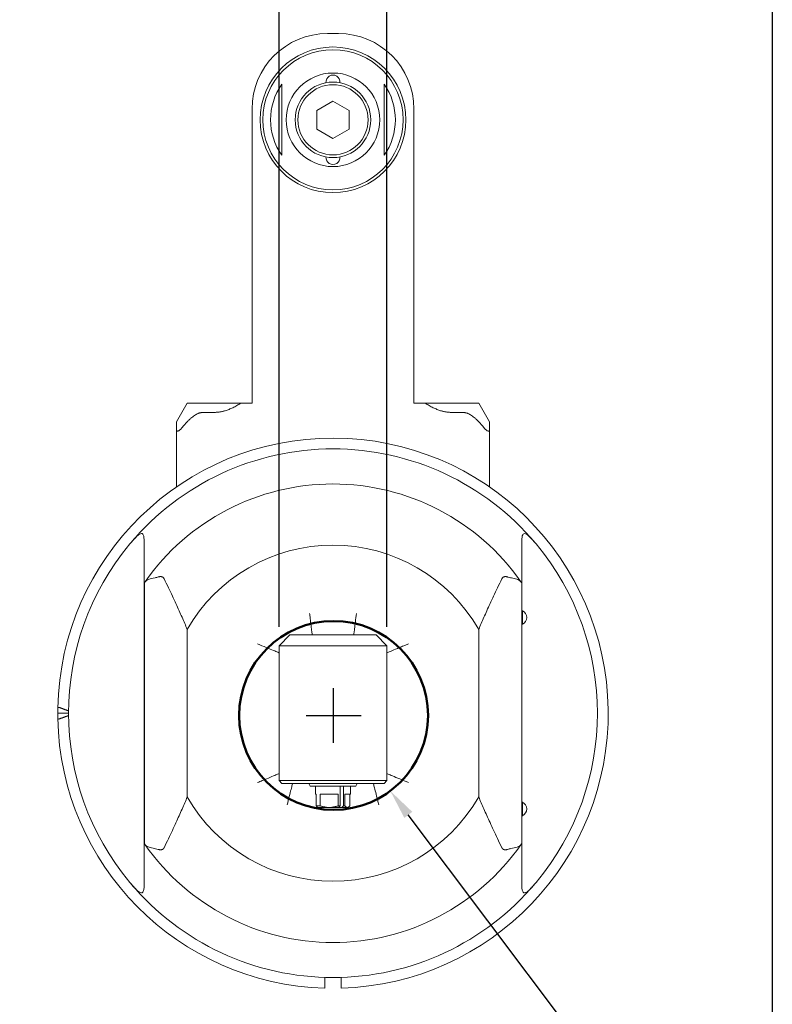
# Model space of a CAD drawing. Units: inches. Extents: x 0.6 to 23.9, y 0.6 to 18.3.
# Drawn here: x 18.4 to 23.9, y 5.1 to 12.3 of the extents above; entities that cross this region are included whole.
import ezdxf

# ---------------------------------------------------------------- set-up
doc = ezdxf.new("R2010")
doc.units = ezdxf.units.IN
doc.header["$LTSCALE"] = 2.222222
doc.header["$MEASUREMENT"] = 0
doc.layers.get('0').update_dxf_attribs({"lineweight": 25})
doc.layers.add('D', color=7, linetype='Continuous', lineweight=18)
doc.layers.add('L', color=7, linetype='Continuous', lineweight=18)
doc.styles.add('DEFAULT-ANSI', font='arial.ttf')
doc.dimstyles.new('INCH', dxfattribs={"dimscale": 2.222222, "dimtxt": 0.12, "dimasz": 0.098425, "dimexe": 0.125, "dimexo": 0.0625, "dimgap": 0.031496, "dimtad": 0, "dimtih": 1, "dimtoh": 1, "dimdec": 3, "dimrnd": 1e-08, "dimzin": 4, "dimdsep": 46, "dimtxsty": 'DEFAULT-ANSI', "dimcen": 0.09, "dimdle": 0.393701, "dimclrd": 7, "dimclre": 7, "dimclrt": 7, "dimadec": 0, "dimazin": 1, "dimtfac": 0.666667, "dimtdec": 3, "dimtofl": 0, "dimtmove": 0, "dimatfit": 3, "dimfxl": 1, "dimtolj": 1, "dimtzin": 4, "dimlwd": 25, "dimlwe": 25, "dimarcsym": 0})

# ---------------------------------------------------------------- blocks, each defined once
blk = doc.blocks.new('Borders A PLAIN')
at = {"layer": 'L', "color": 7, "linetype": 'Continuous', "lineweight": 25}
blk.add_line((10.7492, 8.2483), (10.7492, 0.2483), dxfattribs=at)
blk = doc.blocks.new('*D46')
at = {"layer": 'D', "color": 7, "linetype": 'Continuous', "lineweight": 25, "transparency": 16777216}
for p, q in [((20.6864, 7.0251), (20.6864, 7.4251)), ((20.4864, 7.2251), (20.8864, 7.2251)), ((23.6035, 3.3426), (21.2316, 6.4994)), ((23.1684, 3.3426), (23.6035, 3.3426))]:
    blk.add_line(p, q, dxfattribs=at)
at = {"layer": 'D', "color": 7, "linetype": 'Continuous', "transparency": 16777216}
blk.add_solid([(21.2608, 6.5213), (21.2025, 6.4775), (21.1002, 6.6743)], dxfattribs=at)
at = {"layer": 'Defpoints', "color": 0, "linetype": 'Continuous', "transparency": 16777216}
for p in [(20.2725, 7.776), (21.1002, 6.6743)]:
    blk.add_point(p, dxfattribs=at)
at = {"layer": 'D', "color": 1, "linetype": 'Continuous', "lineweight": 25, "transparency": 16777216, "insert": (16.9632, 3.4897), "char_height": 0.266667, "attachment_point": 1, "style": 'DEFAULT-ANSI'}
blk.add_mtext('\\A1;\\fArial|b1|i0;∅1.378" Minimum Clearance Circle', dxfattribs=at)
blk = doc.blocks.new('*D47')
at = {"layer": 'D', "color": 7, "linetype": 'Continuous', "lineweight": 25, "transparency": 16777216}
for p, q in [((20.2883, 7.8725), (20.2883, 12.9361)), ((21.0757, 7.8725), (21.0757, 12.9361)), ((20.2883, 12.6583), (19.8452, 12.6583)), ((20.8569, 12.6583), (20.507, 12.6583))]:
    blk.add_line(p, q, dxfattribs=at)
at = {"layer": 'D', "color": 7, "linetype": 'Continuous', "transparency": 16777216}
for points in [[(20.507, 12.6948), (20.507, 12.6219), (20.2883, 12.6583)], [(20.8569, 12.6948), (20.8569, 12.6219), (21.0757, 12.6583)]]:
    blk.add_solid(points, dxfattribs=at)
at = {"layer": 'Defpoints', "color": 0, "linetype": 'Continuous', "transparency": 16777216}
for p in [(21.0757, 12.6583), (20.2883, 7.7336), (21.0757, 7.7336)]:
    blk.add_point(p, dxfattribs=at)
at = {"layer": 'D', "color": 7, "linetype": 'Continuous', "lineweight": 25, "transparency": 16777216, "insert": (18.6474, 12.8589), "char_height": 0.266667, "attachment_point": 1, "style": 'DEFAULT-ANSI'}
blk.add_mtext('\\A1;{\\fAIGDT|b0|i0;\\ln}\\fArial|b0|i0;.787\\fArial|b0|i0;"', dxfattribs=at)

msp = doc.modelspace()

# ---------------------------------------------------------------- linework, layer by layer
at = {"layer": 'L'}
for p, q in [((20.72133, 12.20209), (20.64259, 12.20209)), ((20.09141, 9.50524), (20.09141, 11.65091)), ((20.68196, 11.70855), (20.56385, 11.64036)), ((20.80007, 11.64036), (20.68196, 11.70855)), ((21.27251, 11.65091), (21.27251, 9.50524)), ((20.56385, 11.64036), (20.56385, 11.50398)), ((20.80007, 11.50398), (20.80007, 11.64036)), ((20.56385, 11.50398), (20.68196, 11.43579)), ((20.68196, 11.43579), (20.80007, 11.50398)), ((19.61897, 9.50524), (19.54023, 9.36886)), ((19.73708, 9.50524), (19.61897, 9.50524)), ((19.73708, 9.50524), (19.81582, 9.50524)), ((19.81582, 9.50524), (20.00869, 9.50524)), ((20.00869, 9.50524), (20.09141, 9.50524)), ((21.35523, 9.50524), (21.27251, 9.50524)), ((21.35523, 9.50524), (21.5481, 9.50524)), ((21.5481, 9.50524), (21.62684, 9.50524)), ((21.74495, 9.50524), (21.62684, 9.50524)), ((21.82369, 9.36886), (21.74495, 9.50524)), ((19.81582, 9.43705), (19.73708, 9.43705)), ((21.5481, 9.43705), (21.62684, 9.43705)), ((19.54023, 9.3122), (19.54023, 9.36886)), ((21.82369, 9.3122), (21.82369, 9.36886)), ((19.54023, 9.3122), (19.54023, 8.895)), ((21.82369, 8.895), (21.82369, 9.3122)), ((19.54023, 8.895), (19.54294, 8.895)), ((21.82097, 8.895), (21.82369, 8.895)), ((19.30401, 8.5079), (19.30401, 8.36338)), ((22.05991, 8.36338), (22.05991, 8.5079)), ((19.30401, 8.19064), (19.30401, 8.36338)), ((22.05991, 8.19064), (22.05991, 8.36338)), ((19.30597, 8.19349), (19.30597, 6.28943)), ((19.30401, 8.19064), (19.30401, 6.29228)), ((22.05991, 6.29228), (22.05991, 8.19064)), ((22.06505, 7.98949), (22.05991, 7.98949)), ((22.06505, 7.89107), (22.06505, 7.98949)), ((19.61857, 6.62997), (19.61857, 7.85295)), ((21.74535, 7.85295), (21.74535, 6.62997)), ((22.06505, 7.89107), (22.05991, 7.89107)), ((20.367, 7.81233), (20.28826, 7.73359)), ((20.99692, 7.81233), (20.367, 7.81233)), ((21.07566, 7.73359), (20.99692, 7.81233)), ((21.07566, 7.73359), (20.28826, 7.73359)), ((20.28826, 7.73359), (20.28826, 6.74934)), ((21.07566, 6.74934), (21.07566, 7.73359)), ((18.75282, 7.24146), (18.67408, 7.24146)), ((20.28826, 6.74934), (21.07566, 6.74934)), ((20.28826, 6.74934), (20.30794, 6.72965)), ((20.30794, 6.72965), (21.05597, 6.72965)), ((20.51616, 6.70997), (20.50479, 6.72965)), ((20.51616, 6.70997), (20.84776, 6.70997)), ((20.55475, 6.70997), (20.55475, 6.65091)), ((20.73363, 6.56499), (20.73363, 6.70997)), ((20.7575, 6.70997), (20.7575, 6.56499)), ((20.80991, 6.70997), (20.80991, 6.65091)), ((20.84776, 6.70997), (20.85912, 6.72965)), ((21.05597, 6.72965), (21.07566, 6.74934)), ((20.55475, 6.65091), (20.55973, 6.65091)), ((20.55973, 6.65091), (20.55973, 6.56499)), ((20.58807, 6.56499), (20.58807, 6.65091)), ((20.58807, 6.65091), (20.7198, 6.65091)), ((20.7198, 6.65091), (20.7198, 6.56499)), ((20.76889, 6.56499), (20.76889, 6.65091)), ((20.76889, 6.65091), (20.80991, 6.65091)), ((20.80419, 6.65091), (20.80419, 6.56499)), ((20.55973, 6.56499), (20.58807, 6.56499)), ((20.57656, 6.55249), (20.72273, 6.55249)), ((20.7198, 6.56499), (20.73363, 6.56499)), ((20.74659, 6.55249), (20.72273, 6.55249)), ((20.74659, 6.55249), (20.78826, 6.55249)), ((20.7575, 6.56499), (20.76889, 6.56499)), ((20.78826, 6.55249), (20.79404, 6.55583)), ((22.06505, 6.59186), (22.05991, 6.59186)), ((22.06505, 6.49343), (22.06505, 6.59186)), ((22.06505, 6.49343), (22.05991, 6.49343)), ((19.30401, 6.11955), (19.30401, 6.29228)), ((22.05991, 6.11955), (22.05991, 6.29228)), ((19.30401, 6.11955), (19.30401, 5.97503)), ((22.05991, 5.97503), (22.05991, 6.11955)), ((20.6229, 5.23446), (20.6229, 5.24599)), ((20.74101, 5.23446), (20.74101, 5.24599))]:
    msp.add_line(p, q, dxfattribs=at)
for radius in [0.5315, 0.51181, 0.34133, 0.27559, 0.25591]:
    msp.add_circle((20.68196, 11.57217), radius, dxfattribs=at)
at = {"layer": 'L', "color": 1, "lineweight": 50, "true_color": 0xff0000}
msp.add_circle((20.68638, 7.22513), 0.689, dxfattribs=at)
at = {"layer": 'L'}
for centre, radius, start, end in [((20.64259, 11.65091), 0.55118, 90, 180), ((20.72133, 11.65091), 0.55118, 0, 90), ((20.68196, 11.84776), 0.05118, 354.672002, 185.327998), ((20.68196, 11.57217), 0.45499, 145.289465, 214.710535), ((20.68196, 11.57217), 0.45499, 325.289465, 34.710535), ((20.68196, 11.29658), 0.05118, 174.672002, 5.327998), ((20.68196, 7.24146), 2.00787, 271.685413, 178.932339), ((20.68196, 7.24146), 1.92913, 40.058807, 139.941193), ((20.68196, 7.24146), 1.67323, 34.989609, 145.010391), ((20.68196, 7.24146), 1.92913, 140.174482, 219.825518), ((20.68196, 7.24146), 1.22667, 29.90069, 150.09931), ((20.68196, 7.24146), 1.92913, 320.174482, 39.825518), ((20.68196, 7.24146), 1.67323, 145.321031, 145.439678), ((22.04023, 7.94028), 0.05512, 296.765501, 63.234499), ((20.68196, 7.24146), 2.00787, 178.932339, 180), ((20.68196, 7.24146), 2.00787, 180, 181.067661), ((20.68196, 7.24146), 2.00787, 181.067661, 268.314587), ((20.68196, 7.24146), 1.22667, 209.90069, 330.09931), ((22.04023, 6.54264), 0.05512, 296.765501, 63.234499), ((20.68196, 7.24146), 1.67323, 214.560322, 214.678969), ((20.68196, 7.24146), 1.67323, 214.989609, 325.010391), ((20.68196, 7.24146), 1.92913, 220.058807, 319.941193)]:
    msp.add_arc(centre, radius, start, end, dxfattribs=at)
for centre, major_axis, start_param, end_param in [((19.19279, 8.38982), (0.19619, 0.25319), 1.3138532, 1.339109), ((22.17112, 8.38982), (0.19619, -0.25319), 1.8024836, 1.8277395), ((19.19279, 6.0931), (-0.19619, 0.25319), 1.8024836, 1.8277395), ((22.17112, 6.0931), (-0.19619, -0.25319), 1.3138532, 1.339109)]:
    msp.add_ellipse(centre, major_axis=major_axis, ratio=0.1519958, start_param=start_param, end_param=end_param, dxfattribs=at)
for points, weights in [([(20.30794, 11.83125), (20.30794, 11.57217), (20.30794, 11.31309)], [1.05779076199, 1.28678846873, 1.05779076199]), ([(21.05597, 11.31309), (21.05597, 11.57217), (21.05597, 11.83125)], [1.05779076199, 1.28678846873, 1.05779076199]), ([(19.81582, 9.43705), (19.90823, 9.43705), (20.00869, 9.50524)], [2.78808006485, 2.78808006485, 2.67191012078]), ([(21.35523, 9.50524), (21.45568, 9.43705), (21.5481, 9.43705)], [2.67191012078, 2.78808006485, 2.78808006485]), ([(19.5796, 9.32407), (19.67185, 9.43705), (19.73708, 9.43705)], [1.67390907585, 2.02058703408, 2.02058703408]), ([(21.62684, 9.43705), (21.69207, 9.43705), (21.78432, 9.32407)], [2.02058703408, 2.02058703408, 1.67390907509]), ([(18.68604, 7.28274), (18.72014, 7.27038), (18.7529, 7.25844)], [1.00136985167, 1.00128834033, 1.0007775952]), ([(18.7529, 7.22448), (18.72014, 7.21254), (18.68604, 7.20018)], [1.0007775952, 1.00128834033, 1.00136985167]), ([(20.58807, 6.56499), (20.65394, 6.54401), (20.7198, 6.56499)], [1.91869630441, 2.26755017791, 1.9186963044]), ([(20.80419, 6.56499), (20.78654, 6.54401), (20.76889, 6.56499)], [1.91869630443, 2.26755017794, 1.91869630442]), ([(20.6229, 5.24599), (20.6229, 5.28019), (20.6229, 5.31323)], [1.00777644597, 1.00557759523, 1.00308914769]), ([(20.74101, 5.31323), (20.74101, 5.28019), (20.74101, 5.24599)], [1.00308925479, 1.0055777921, 1.00777673299])]:
    msp.add_rational_spline(points, weights, degree=2, dxfattribs=at)
for points, knots in [([(19.5796, 9.32407), (19.57906, 9.32341), (19.57852, 9.32276), (19.57272, 9.31591), (19.56585, 9.30916), (19.55777, 9.30386), (19.55563, 9.30267), (19.55158, 9.30107), (19.54967, 9.30067), (19.54653, 9.30067), (19.54507, 9.30107), (19.54279, 9.30267), (19.54195, 9.30386), (19.5406, 9.30702), (19.54027, 9.30949), (19.54023, 9.3122)], [0.14792859, 0.14792859, 0.14792859, 0.14792859, 0.15434004, 0.15434004, 0.21630048, 0.21630048, 0.23626222, 0.23626222, 0.25622396, 0.25622396, 0.2761857, 0.2761857, 0.29614744, 0.29614744, 0.32508288, 0.32508288, 0.32508288, 0.32508288]), ([(21.78432, 9.32407), (21.78486, 9.32341), (21.7854, 9.32276), (21.7912, 9.31591), (21.79806, 9.30916), (21.80614, 9.30386), (21.80828, 9.30267), (21.81234, 9.30107), (21.81424, 9.30067), (21.81739, 9.30067), (21.81884, 9.30107), (21.82113, 9.30267), (21.82196, 9.30386), (21.82332, 9.30702), (21.82365, 9.30949), (21.82369, 9.3122)], [-0.36451933, -0.36451933, -0.36451933, -0.36451933, -0.35810787, -0.35810787, -0.29614744, -0.29614744, -0.2761857, -0.2761857, -0.25622396, -0.25622396, -0.23626222, -0.23626222, -0.21630048, -0.21630048, -0.18736504, -0.18736504, -0.18736504, -0.18736504]), ([(19.20543, 8.483), (19.21621, 8.49582), (19.2273, 8.50847), (19.24516, 8.5269), (19.25234, 8.53376), (19.26569, 8.54463), (19.27203, 8.54886), (19.28231, 8.55274), (19.28632, 8.55309), (19.29328, 8.55053), (19.29595, 8.54759), (19.30082, 8.53747), (19.30231, 8.52931), (19.30374, 8.51355), (19.30401, 8.50579), (19.30401, 8.49714)], [-10.11582509, -10.11582509, -10.11582509, -10.11582509, -9.98394803, -9.98394803, -9.89666499, -9.89666499, -9.8137507, -9.8137507, -9.7478711, -9.7478711, -9.67973769, -9.67973769, -9.58447088, -9.58447088, -9.51214486, -9.51214486, -9.51214486, -9.51214486]), ([(22.05991, 8.49714), (22.05991, 8.50123), (22.05997, 8.50511), (22.06045, 8.51905), (22.06136, 8.52872), (22.06483, 8.54163), (22.0668, 8.54592), (22.07211, 8.5514), (22.07521, 8.55266), (22.08346, 8.55249), (22.08862, 8.55038), (22.10258, 8.54179), (22.1125, 8.53315), (22.13516, 8.51015), (22.14702, 8.49665), (22.15849, 8.483)], [-5.551404, -5.551404, -5.551404, -5.551404, -5.51862496, -5.51862496, -5.42730393, -5.42730393, -5.36430484, -5.36430484, -5.30593219, -5.30593219, -5.23421354, -5.23421354, -5.12393254, -5.12393254, -5.01074219, -5.01074219, -5.01074219, -5.01074219]), ([(19.31116, 8.20094), (19.30941, 8.19845), (19.30795, 8.19634), (19.30651, 8.19427), (19.30623, 8.19386), (19.30597, 8.19349)], [1.387668779, 1.387668779, 1.387668779, 1.387668779, 1.434826439, 1.434826439, 1.447472603, 1.447472603, 1.447472603, 1.447472603]), ([(19.31116, 8.20094), (19.31117, 8.20095), (19.31117, 8.20096), (19.31648, 8.20851), (19.32491, 8.21406), (19.35035, 8.22323), (19.36655, 8.22609), (19.39186, 8.23141), (19.39977, 8.23319), (19.40762, 8.23559)], [2.13136019, 2.13136019, 2.13136019, 2.13136019, 2.13158347, 2.13158347, 2.25444586, 2.25444586, 2.3867531, 2.3867531, 2.44492319, 2.44492319, 2.44492319, 2.44492319]), ([(19.44951, 8.22314), (19.44895, 8.2243), (19.44834, 8.22538), (19.4477, 8.22638), (19.44707, 8.22738), (19.4464, 8.2283), (19.4457, 8.22914), (19.445, 8.22999), (19.44426, 8.23077), (19.44349, 8.23149), (19.44272, 8.23221), (19.44191, 8.23287), (19.44107, 8.23348), (19.44022, 8.23408), (19.43934, 8.23463), (19.4384, 8.23513), (19.43746, 8.23563), (19.43647, 8.23608), (19.43541, 8.23648), (19.43436, 8.23687), (19.43325, 8.23721), (19.43206, 8.23749), (19.43087, 8.23777), (19.42961, 8.23799), (19.42827, 8.23814), (19.42692, 8.23828), (19.42549, 8.23836), (19.42396, 8.23835), (19.42244, 8.23833), (19.42081, 8.23824), (19.41909, 8.23804), (19.41737, 8.23785), (19.41556, 8.23755), (19.41365, 8.23715), (19.41174, 8.23674), (19.40973, 8.23622), (19.40762, 8.23559)], [0, 0, 0, 0, 0.0833333, 0.0833333, 0.0833333, 0.1666667, 0.1666667, 0.1666667, 0.25, 0.25, 0.25, 0.3333333, 0.3333333, 0.3333333, 0.4166667, 0.4166667, 0.4166667, 0.5, 0.5, 0.5, 0.5833333, 0.5833333, 0.5833333, 0.6666667, 0.6666667, 0.6666667, 0.75, 0.75, 0.75, 0.8333333, 0.8333333, 0.8333333, 0.9166667, 0.9166667, 0.9166667, 1, 1, 1, 1]), ([(21.9144, 8.22314), (21.91497, 8.2243), (21.91557, 8.22538), (21.91621, 8.22638), (21.91685, 8.22738), (21.91752, 8.2283), (21.91822, 8.22914), (21.91892, 8.22999), (21.91965, 8.23077), (21.92042, 8.23149), (21.92119, 8.23221), (21.922, 8.23287), (21.92285, 8.23348), (21.9237, 8.23408), (21.92458, 8.23463), (21.92552, 8.23513), (21.92646, 8.23563), (21.92745, 8.23608), (21.9285, 8.23648), (21.92956, 8.23687), (21.93067, 8.23721), (21.93186, 8.23749), (21.93304, 8.23777), (21.9343, 8.23799), (21.93565, 8.23814), (21.93699, 8.23828), (21.93843, 8.23836), (21.93995, 8.23835), (21.94148, 8.23833), (21.9431, 8.23824), (21.94482, 8.23804), (21.94654, 8.23785), (21.94836, 8.23755), (21.95027, 8.23715), (21.95218, 8.23674), (21.95419, 8.23622), (21.95629, 8.23559)], [0, 0, 0, 0, 0.0833333, 0.0833333, 0.0833333, 0.1666667, 0.1666667, 0.1666667, 0.25, 0.25, 0.25, 0.3333333, 0.3333333, 0.3333333, 0.4166667, 0.4166667, 0.4166667, 0.5, 0.5, 0.5, 0.5833333, 0.5833333, 0.5833333, 0.6666667, 0.6666667, 0.6666667, 0.75, 0.75, 0.75, 0.8333333, 0.8333333, 0.8333333, 0.9166667, 0.9166667, 0.9166667, 1, 1, 1, 1]), ([(21.95629, 8.23559), (21.95684, 8.23542), (21.95738, 8.23526), (21.97, 8.23157), (21.98254, 8.22923), (22.00913, 8.22377), (22.0215, 8.22084), (22.04099, 8.21264), (22.04807, 8.20764), (22.05276, 8.20094)], [3.71319014, 3.71319014, 3.71319014, 3.71319014, 3.71833371, 3.71833371, 3.83229481, 3.83229481, 3.9679927, 3.9679927, 4.09844656, 4.09844656, 4.09844656, 4.09844656]), ([(22.05991, 8.19064), (22.05991, 8.19064), (22.05894, 8.19205), (22.05597, 8.19634), (22.0545, 8.19845), (22.05276, 8.20094)], [0, 0, 0, 0, 0.07648366, 0.07648366, 0.12364132, 0.12364132, 0.12364132, 0.12364132]), ([(20.51148, 7.96981), (20.5115, 7.96966), (20.51151, 7.96952), (20.51278, 7.95853), (20.51404, 7.94773), (20.51655, 7.92652), (20.51779, 7.91618), (20.52125, 7.88751), (20.52335, 7.87054), (20.52691, 7.84219), (20.52834, 7.83103), (20.53026, 7.81612), (20.53075, 7.81233), (20.53075, 7.81233)], [-1.26392662, -1.26392662, -1.26392662, -1.26392662, -1.26281764, -1.26281764, -1.17966828, -1.17966828, -1.09654269, -1.09654269, -0.93944622, -0.93944622, -0.78367805, -0.78367805, -0.63158639, -0.63158639, -0.63158639, -0.63158639]), ([(20.85244, 7.96981), (20.85242, 7.96966), (20.8524, 7.96952), (20.85, 7.94874), (20.84759, 7.92831), (20.843, 7.89023), (20.84087, 7.87293), (20.83722, 7.84387), (20.83575, 7.83234), (20.83372, 7.8166), (20.83318, 7.81248), (20.83316, 7.81233), (20.83316, 7.81233), (20.83316, 7.81233)], [-0.00110895, -0.00110895, -0.00110895, -0.00110895, 0, 0, 0.15830005, 0.15830005, 0.31624825, 0.31624825, 0.4730586, 0.4730586, 0.62860543, 0.62860543, 0.63158639, 0.63158639, 0.63158639, 0.63158639]), ([(20.28826, 7.68163), (20.28826, 7.68163), (20.28491, 7.68313), (20.27138, 7.68913), (20.26071, 7.69382), (20.23248, 7.70595), (20.21459, 7.7135), (20.17482, 7.72981), (20.15308, 7.7385), (20.13102, 7.74709), (20.1309, 7.74713), (20.13078, 7.74718)], [-0.65628397, -0.65628397, -0.65628397, -0.65628397, -0.5128572, -0.5128572, -0.35455481, -0.35455481, -0.17941692, -0.17941692, 0, 0, 0.00097938, 0.00097938, 0.00097938, 0.00097938]), ([(21.07566, 7.68163), (21.07566, 7.68163), (21.07566, 7.68163), (21.07589, 7.68173), (21.07947, 7.68334), (21.09314, 7.68939), (21.10337, 7.69389), (21.12999, 7.70533), (21.14663, 7.71236), (21.17551, 7.72425), (21.1866, 7.72875), (21.20939, 7.73787), (21.22107, 7.74248), (21.2329, 7.74709), (21.23302, 7.74713), (21.23314, 7.74718)], [0.65628395, 0.65628395, 0.65628395, 0.65628395, 0.66089747, 0.66089747, 0.80479402, 0.80479402, 0.95581568, 0.95581568, 1.12089251, 1.12089251, 1.21643343, 1.21643343, 1.312277, 1.312277, 1.31325701, 1.31325701, 1.31325701, 1.31325701]), ([(18.67443, 7.27887), (18.67447, 7.2811), (18.67552, 7.28301), (18.67915, 7.28431), (18.68213, 7.28405), (18.68548, 7.28294), (18.68576, 7.28284), (18.68604, 7.28274)], [-0.719750982, -0.719750982, -0.719750982, -0.719750982, -0.681315836, -0.681315836, -0.646161754, -0.646161754, -0.643052042, -0.643052042, -0.643052042, -0.643052042]), ([(18.68604, 7.20018), (18.68576, 7.20008), (18.68548, 7.19998), (18.68213, 7.19888), (18.67915, 7.19862), (18.67552, 7.19991), (18.67447, 7.20182), (18.67443, 7.20405)], [-0.07669894, -0.07669894, -0.07669894, -0.07669894, -0.073589228, -0.073589228, -0.038435146, -0.038435146, 0, 0, 0, 0]), ([(20.28826, 6.80129), (20.28826, 6.80129), (20.28825, 6.80129), (20.28803, 6.80119), (20.28445, 6.79958), (20.27077, 6.79353), (20.26055, 6.78904), (20.23393, 6.77759), (20.21728, 6.77056), (20.1884, 6.75868), (20.17731, 6.75417), (20.15452, 6.74505), (20.14285, 6.74044), (20.13102, 6.73584), (20.1309, 6.73579), (20.13078, 6.73574)], [0.65628395, 0.65628395, 0.65628395, 0.65628395, 0.66089747, 0.66089747, 0.80479402, 0.80479402, 0.95581568, 0.95581568, 1.12089251, 1.12089251, 1.21643343, 1.21643343, 1.312277, 1.312277, 1.31325701, 1.31325701, 1.31325701, 1.31325701]), ([(21.23314, 6.73574), (21.23302, 6.73579), (21.2329, 6.73584), (21.21084, 6.74443), (21.1891, 6.75312), (21.14933, 6.76943), (21.13144, 6.77697), (21.10321, 6.7891), (21.09254, 6.79379), (21.079, 6.79979), (21.07566, 6.80129), (21.07566, 6.80129)], [-0.00097938, -0.00097938, -0.00097938, -0.00097938, 0, 0, 0.17941692, 0.17941692, 0.35455481, 0.35455481, 0.5128572, 0.5128572, 0.65628397, 0.65628397, 0.65628397, 0.65628397]), ([(20.38734, 6.72965), (20.38734, 6.72965), (20.38631, 6.72583), (20.38233, 6.71078), (20.37936, 6.69946), (20.37192, 6.67055), (20.3675, 6.65306), (20.35797, 6.61443), (20.35294, 6.59359), (20.34795, 6.57242), (20.34792, 6.5723), (20.34789, 6.57217)], [-0.63930818, -0.63930818, -0.63930818, -0.63930818, -0.4864487, -0.4864487, -0.32802591, -0.32802591, -0.16476143, -0.16476143, 0, 0, 0.00098385, 0.00098385, 0.00098385, 0.00098385]), ([(21.01602, 6.57217), (21.01599, 6.5723), (21.01596, 6.57242), (21.01333, 6.58361), (21.0107, 6.59463), (21.00548, 6.61624), (21.00291, 6.62678), (20.9958, 6.65551), (20.99152, 6.67241), (20.98435, 6.70028), (20.98148, 6.71117), (20.97759, 6.72586), (20.97658, 6.72963), (20.97658, 6.72965), (20.97658, 6.72965), (20.97658, 6.72965)], [-1.27923445, -1.27923445, -1.27923445, -1.27923445, -1.27825044, -1.27825044, -1.19164551, -1.19164551, -1.1051414, -1.1051414, -0.94544178, -0.94544178, -0.79115756, -0.79115756, -0.63970188, -0.63970188, -0.63930818, -0.63930818, -0.63930818, -0.63930818]), ([(19.31116, 6.28199), (19.31037, 6.28311), (19.30966, 6.28413), (19.30902, 6.28505), (19.30838, 6.28597), (19.30781, 6.28679), (19.3073, 6.28751), (19.3068, 6.28824), (19.30636, 6.28888), (19.30597, 6.28943)], [0, 0, 0, 0, 0.3333333, 0.3333333, 0.3333333, 0.6666667, 0.6666667, 0.6666667, 1, 1, 1, 1]), ([(19.40762, 6.24734), (19.40708, 6.2475), (19.40653, 6.24766), (19.39392, 6.25136), (19.38137, 6.2537), (19.35479, 6.25915), (19.34242, 6.26209), (19.32292, 6.27028), (19.31585, 6.27528), (19.31116, 6.28199)], [3.71319014, 3.71319014, 3.71319014, 3.71319014, 3.71833371, 3.71833371, 3.83229481, 3.83229481, 3.9679927, 3.9679927, 4.09844656, 4.09844656, 4.09844656, 4.09844656]), ([(19.44951, 6.25979), (19.44895, 6.25862), (19.44834, 6.25754), (19.4477, 6.25654), (19.44707, 6.25554), (19.4464, 6.25463), (19.4457, 6.25378), (19.445, 6.25293), (19.44426, 6.25216), (19.44349, 6.25143), (19.44272, 6.25071), (19.44191, 6.25005), (19.44107, 6.24944), (19.44022, 6.24884), (19.43934, 6.24829), (19.4384, 6.24779), (19.43746, 6.24729), (19.43647, 6.24684), (19.43541, 6.24644), (19.43436, 6.24605), (19.43325, 6.24571), (19.43206, 6.24543), (19.43087, 6.24515), (19.42961, 6.24493), (19.42827, 6.24479), (19.42692, 6.24464), (19.42549, 6.24457), (19.42396, 6.24458), (19.42243, 6.24459), (19.42081, 6.24469), (19.41909, 6.24488), (19.41737, 6.24508), (19.41556, 6.24537), (19.41365, 6.24578), (19.41174, 6.24618), (19.40973, 6.2467), (19.40762, 6.24734)], [0, 0, 0, 0, 0.0833333, 0.0833333, 0.0833333, 0.1666667, 0.1666667, 0.1666667, 0.25, 0.25, 0.25, 0.3333333, 0.3333333, 0.3333333, 0.4166667, 0.4166667, 0.4166667, 0.5, 0.5, 0.5, 0.5833333, 0.5833333, 0.5833333, 0.6666667, 0.6666667, 0.6666667, 0.75, 0.75, 0.75, 0.8333333, 0.8333333, 0.8333333, 0.9166667, 0.9166667, 0.9166667, 1, 1, 1, 1]), ([(21.95629, 6.24734), (21.95419, 6.2467), (21.95218, 6.24618), (21.95027, 6.24578), (21.94836, 6.24537), (21.94654, 6.24508), (21.94482, 6.24488), (21.9431, 6.24469), (21.94148, 6.24459), (21.93995, 6.24458), (21.93843, 6.24457), (21.93699, 6.24464), (21.93565, 6.24479), (21.9343, 6.24493), (21.93304, 6.24515), (21.93186, 6.24543), (21.93067, 6.24571), (21.92956, 6.24605), (21.9285, 6.24644), (21.92745, 6.24684), (21.92646, 6.24729), (21.92552, 6.24779), (21.92458, 6.24829), (21.9237, 6.24884), (21.92285, 6.24944), (21.922, 6.25005), (21.92119, 6.25071), (21.92042, 6.25143), (21.91965, 6.25215), (21.91892, 6.25293), (21.91822, 6.25378), (21.91752, 6.25463), (21.91685, 6.25554), (21.91621, 6.25654), (21.91557, 6.25754), (21.91497, 6.25862), (21.9144, 6.25979)], [0, 0, 0, 0, 0.0833333, 0.0833333, 0.0833333, 0.1666667, 0.1666667, 0.1666667, 0.25, 0.25, 0.25, 0.3333333, 0.3333333, 0.3333333, 0.4166667, 0.4166667, 0.4166667, 0.5, 0.5, 0.5, 0.5833333, 0.5833333, 0.5833333, 0.6666667, 0.6666667, 0.6666667, 0.75, 0.75, 0.75, 0.8333333, 0.8333333, 0.8333333, 0.9166667, 0.9166667, 0.9166667, 1, 1, 1, 1]), ([(22.05276, 6.28199), (22.05275, 6.28197), (22.05274, 6.28196), (22.04744, 6.27441), (22.03901, 6.26886), (22.01357, 6.25969), (21.99736, 6.25684), (21.97205, 6.25151), (21.96415, 6.24973), (21.95629, 6.24734)], [2.13136019, 2.13136019, 2.13136019, 2.13136019, 2.13158347, 2.13158347, 2.25444586, 2.25444586, 2.3867531, 2.3867531, 2.44492319, 2.44492319, 2.44492319, 2.44492319]), ([(22.05991, 6.29228), (22.05991, 6.29228), (22.05894, 6.29087), (22.05597, 6.28658), (22.0545, 6.28448), (22.05276, 6.28199)], [-3.0226202, -3.0226202, -3.0226202, -3.0226202, -2.94613654, -2.94613654, -2.89897888, -2.89897888, -2.89897888, -2.89897888]), ([(19.30401, 5.98578), (19.30401, 5.9817), (19.30395, 5.97781), (19.30346, 5.96387), (19.30256, 5.9542), (19.29908, 5.94129), (19.29711, 5.937), (19.29181, 5.93153), (19.28871, 5.93026), (19.28046, 5.93043), (19.27529, 5.93255), (19.26134, 5.94113), (19.25141, 5.94978), (19.22876, 5.97277), (19.2169, 5.98628), (19.20543, 5.99992)], [-5.551404, -5.551404, -5.551404, -5.551404, -5.51862496, -5.51862496, -5.42730393, -5.42730393, -5.36430484, -5.36430484, -5.30593219, -5.30593219, -5.23421354, -5.23421354, -5.12393254, -5.12393254, -5.01074219, -5.01074219, -5.01074219, -5.01074219]), ([(22.15849, 5.99992), (22.14771, 5.9871), (22.13662, 5.97445), (22.11876, 5.95603), (22.11158, 5.94916), (22.09822, 5.9383), (22.09188, 5.93407), (22.08161, 5.93018), (22.07759, 5.92983), (22.07064, 5.93239), (22.06796, 5.93534), (22.0631, 5.94545), (22.06161, 5.95362), (22.06017, 5.96937), (22.05991, 5.97713), (22.05991, 5.98578)], [-10.11582509, -10.11582509, -10.11582509, -10.11582509, -9.98394803, -9.98394803, -9.89666499, -9.89666499, -9.8137507, -9.8137507, -9.7478711, -9.7478711, -9.67973769, -9.67973769, -9.58447088, -9.58447088, -9.51214486, -9.51214486, -9.51214486, -9.51214486])]:
    msp.add_open_spline(points, degree=3, knots=knots, dxfattribs=at)
for points in [[(19.61857, 7.85295), (19.6127, 7.86705), (19.60049, 7.89595), (19.58088, 7.94113), (19.55953, 7.98911), (19.53615, 8.04051), (19.51035, 8.09604), (19.48181, 8.15631), (19.46063, 8.20027), (19.44951, 8.22314)], [(21.74535, 7.85295), (21.75121, 7.86703), (21.76341, 7.8959), (21.78301, 7.94107), (21.80436, 7.98906), (21.82776, 8.04048), (21.85356, 8.09603), (21.8821, 8.15631), (21.90329, 8.20027), (21.9144, 8.22314)], [(19.30401, 8.19064), (19.30466, 8.19044), (19.30532, 8.19023), (19.30597, 8.19003)], [(19.61857, 6.62997), (19.61271, 6.61589), (19.60051, 6.58702), (19.5809, 6.54185), (19.55955, 6.49386), (19.53616, 6.44245), (19.51036, 6.3869), (19.48181, 6.32662), (19.46063, 6.28265), (19.44951, 6.25979)], [(21.9144, 6.25979), (21.90314, 6.28295), (21.88172, 6.32741), (21.85299, 6.38812), (21.82712, 6.44383), (21.80378, 6.49516), (21.78257, 6.54287), (21.76316, 6.5876), (21.75112, 6.6161), (21.74535, 6.62997)], [(20.56618, 6.55843), (20.56547, 6.55902), (20.56405, 6.56029), (20.5619, 6.56248), (20.56046, 6.56412), (20.55973, 6.56499)], [(20.57656, 6.55249), (20.5731, 6.55447), (20.56964, 6.55645), (20.56618, 6.55843)], [(20.72273, 6.55249), (20.72394, 6.55387), (20.72636, 6.55665), (20.73, 6.56082), (20.73242, 6.5636), (20.73363, 6.56499)], [(20.7575, 6.56499), (20.75629, 6.5636), (20.75386, 6.56082), (20.75023, 6.55665), (20.7478, 6.55387), (20.74659, 6.55249)], [(19.30597, 6.2929), (19.30532, 6.29269), (19.30466, 6.29249), (19.30401, 6.29228)]]:
    msp.add_open_spline(points, degree=3, dxfattribs=at)

# ---------------------------------------------------------------- block references
at = {"xscale": 2.222222222222222, "yscale": 2.222222222222222, "zscale": 2.222222222222222}
msp.add_blockref('Borders A PLAIN', (0, 0), dxfattribs=at)

# ---------------------------------------------------------------- dimensions: what is measured, and where the dimension line sits
at = {"layer": 'D', "color": 7, "linetype": 'Continuous', "lineweight": 25}
dim = msp.add_linear_dim(base=(21.07566, 12.65833), p1=(20.28826, 7.73359), p2=(21.07566, 7.73359), angle=180, text='{\\fAIGDT|b0|i0;\\ln}\\fArial|b0|i0;<>\\fArial|b0|i0;"', dimstyle='INCH', override={"dimgap": 0.031496, "dimtih": 0, "dimtoh": 0, "dimdec": 3, "dimtol": 0, "dimlim": 0, "dimtp": 0, "dimtm": 0, "dimtdec": 3, "dimatfit": 2}, dxfattribs=at)
dim.commit()
dim.dimension.update_dxf_attribs({"geometry": '*D47', "text_midpoint": (19.21132, 12.65833), "dimtype": 160})
dim = msp.add_diameter_dim_2p(p1=(20.27251, 7.77598), p2=(21.10025, 6.67428), text='\\fArial|b1|i0;<>" Minimum Clearance Circle', dimstyle='INCH', override={"dimgap": 0.031496, "dimdec": 3, "dimlfac": 1, "dimclrt": 1, "dimtol": 0, "dimlim": 0, "dimtp": 0, "dimtm": 0, "dimtdec": 3}, dxfattribs=at)
dim.commit()
dim.dimension.update_dxf_attribs({"geometry": '*D46', "text_midpoint": (20.0308, 3.34258), "dimtype": 163})

doc.saveas('drawing.dxf')
